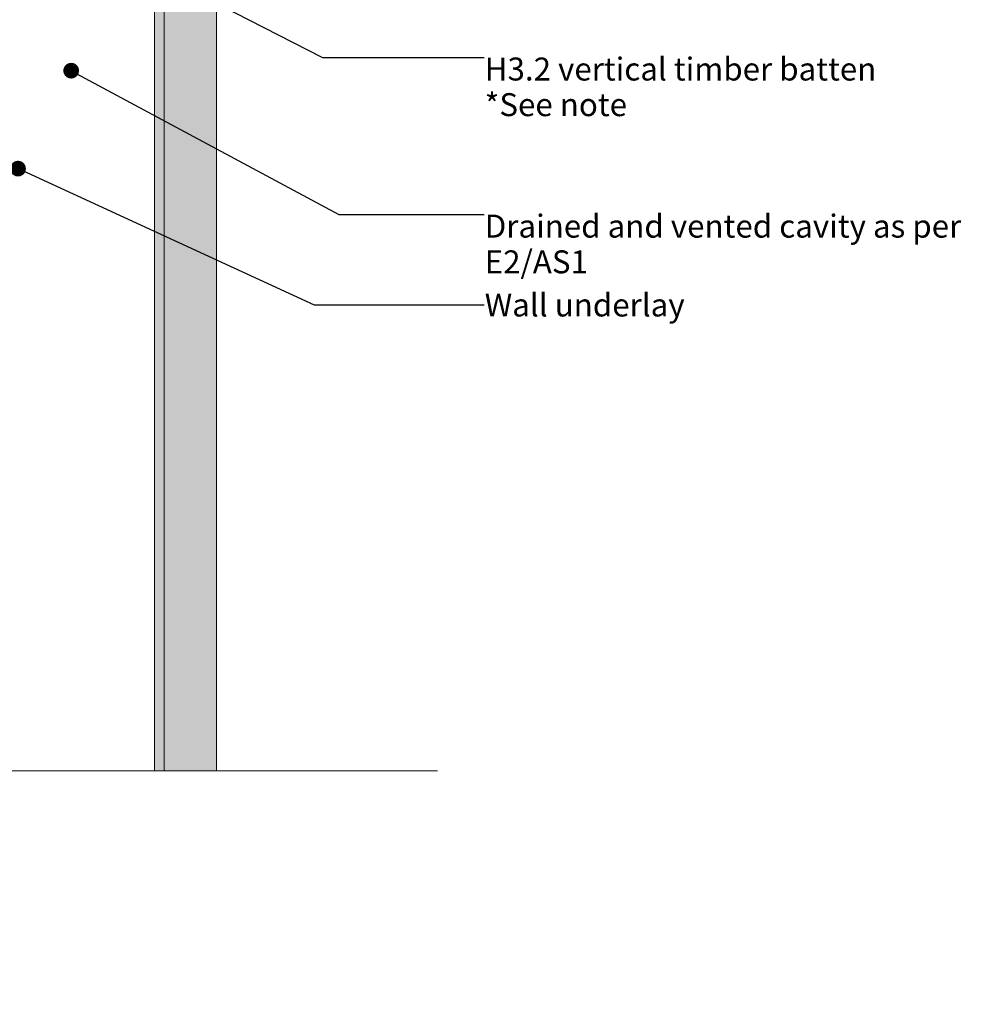
# Model space of a CAD drawing. Units: millimetres. Extents: x -235 to 212, y -225 to 190.
# Drawn here: x 47 to 211, y -225 to -54 of the extents above; entities that cross this region are included whole.
import ezdxf

# ---------------------------------------------------------------- set-up
doc = ezdxf.new("R2010")
doc.units = ezdxf.units.MM
doc.header["$MEASUREMENT"] = 0
doc.set_wipeout_variables(frame=1)
doc.linetypes.add('Wipeout_Contour', pattern=[1000, 0, -1000])
for name, color, linetype, lineweight in [('0_Pen_No__1', 7, 'Continuous', 18), ('0_Pen_No__121', 255, 'Continuous', 0), ('0_Pen_No__182', 7, 'Continuous', 13), ('0_Pen_No__86', 7, 'Continuous', 25)]:
    doc.layers.add(name, color=color, linetype=linetype, lineweight=lineweight)
doc.layers.add('0_Pen_No__193', color=7, linetype='Continuous', lineweight=13, true_color=0xb9b9b9)
doc.layers.add('0_Pen_No__195', color=7, linetype='Continuous', lineweight=13, true_color=0x8b8b8b)
doc.styles.add('GENERATED_STYLE_1', font='arial.ttf')
doc.dimstyles.new('GENERATED_STYLE__3', dxfattribs={"dimtxt": 0.18, "dimasz": 5.472, "dimexe": 0.18, "dimexo": 0.0625, "dimgap": 0.09, "dimtad": 0, "dimtih": 1, "dimtoh": 1, "dimdec": 4, "dimzin": 0, "dimdsep": 46, "dimcen": 0.09, "dimadec": 0, "dimazin": 0, "dimtfac": 1, "dimtdec": 4, "dimtmove": 0, "dimatfit": 3, "dimldrblk": 'ARROWHEAD_11', "dimfxl": 1, "dimtolj": 1, "dimtzin": 0, "dimarcsym": 0})

# ---------------------------------------------------------------- blocks, each defined once
blk = doc.blocks.new('ARROWHEAD_11')
at = {"color": 0, "linetype": 'Continuous', "lineweight": 0}
blk.add_line((0, 0), (-1, 0), dxfattribs=at)
at = {"color": 0, "linetype": 'Continuous', "lineweight": 0, "const_width": 0.25, "flags": 128}
blk.add_lwpolyline([(-0.125, 0, 1), (0.125, 0, 1)], format="xyb", close=True, dxfattribs=at)

msp = doc.modelspace()

# ---------------------------------------------------------------- hatches: boundary and pattern name
at = {"layer": '0_Pen_No__121', "linetype": 'Continuous', "lineweight": 0}
msp.add_hatch(color=255, dxfattribs=at).paths.add_polyline_path([(72.28859924640662, -191.6822049100881), (81.39069179483904, -191.6822049100881), (81.39069179483904, 52.09251101817713), (72.28859924640662, 52.09251101817713)])
at = {"layer": '0_Pen_No__193', "linetype": 'Continuous', "lineweight": 13, "true_color": 0xb9b9b9}
msp.add_hatch(color=9, dxfattribs=at).paths.add_polyline_path([(70.5865951246316, -191.6822049100881), (72.28859924640662, -191.6822049100881), (72.28859924640662, 52.09251101817713), (70.5865951246316, 52.09251101817713)])

# ---------------------------------------------------------------- linework, layer by layer
at = {"layer": '0_Pen_No__1', "color": 7, "linetype": 'Continuous', "lineweight": 18, "flags": 128}
for points in [[(70.5865951246316, -191.6822049100881), (72.28859924640662, -191.6822049100881), (72.28859924640662, 52.09251101817713), (70.5865951246316, 52.09251101817713)], [(72.28859924640662, -191.6822049100881), (81.39069179483904, -191.6822049100881), (81.39069179483904, 52.09251101817713), (72.28859924640662, 52.09251101817713)]]:
    msp.add_lwpolyline(points, close=True, dxfattribs=at)

# ---------------------------------------------------------------- texts
at = {"layer": '0_Pen_No__86', "color": 7, "linetype": 'Continuous', "lineweight": 25, "insert": (128.0914182330664, -60.19498109893885), "char_height": 4.000000000000001, "attachment_point": 1, "line_spacing_factor": 0.9308255576491294, "style": 'GENERATED_STYLE_1'}
msp.add_mtext('\\A1;H3.2 vertical timber batten \\P*See note', dxfattribs=at)
at = {"layer": '0_Pen_No__86', "color": 7, "linetype": 'Continuous', "lineweight": 25, "insert": (128.0914182330664, -87.56908318305504), "char_height": 4, "width": 96.48020656082191, "attachment_point": 1, "line_spacing_factor": 0.9330362696644464, "style": 'GENERATED_STYLE_1'}
msp.add_mtext('\\A1;Drained and vented cavity as per  E2/AS1', dxfattribs=at)
at = {"layer": '0_Pen_No__86', "color": 7, "linetype": 'Continuous', "lineweight": 25, "insert": (128.0914182330664, -103.3093316816583), "char_height": 4, "attachment_point": 4, "style": 'GENERATED_STYLE_1'}
msp.add_mtext('\\A1;Wall underlay', dxfattribs=at)

# ---------------------------------------------------------------- leaders
at = {"layer": '0_Pen_No__182', "color": 7, "linetype": 'Continuous', "lineweight": 13, "annotation_type": 0, "has_hookline": 1, "hookline_direction": 0}
for points, text_width in [([(58.1490003653151, -38.8096294905186), (99.86544393578, -60.19498109893885), (128.0014182330664, -60.19498109893885)], 64.39017735334244), ([(56.0789924139735, -62.48079854333682), (102.7137190471103, -87.56908318305504), (128.0014182330664, -87.56908318305504)], 81.33969986357435), ([(46.8176083429945, -79.55180130925652), (98.37589195616478, -103.3093316816583), (128.0014182330664, -103.3093316816583)], 33.73533424283765)]:
    msp.add_leader(points, dimstyle='GENERATED_STYLE__3', dxfattribs=dict(at, text_width=text_width))

# ---------------------------------------------------------------- next in the draw order: wipeouts: each hides what was drawn before it
at = {"color": 254, "linetype": 'Wipeout_Contour', "lineweight": 0, "ltscale": 1646.45888399719}
msp.add_wipeout([(119.87233473726636, -184.49717437967058), (119.87233473726636, -225.1578884506373), (-58.00629680140014, -225.1578884506373), (-58.00629680140014, -184.49717437967058), (21.892852516002034, -184.49717437967058), (27.623527357787843, -198.431510688118), (27.623527357787843, -170.43151068811798), (33.35420219957365, -184.49717437967058)], dxfattribs=at)

# ---------------------------------------------------------------- next in the draw order: linework, layer by layer
at = {"layer": '0_Pen_No__195', "color": 252, "linetype": 'Continuous', "lineweight": 13, "true_color": 0x8b8b8b}
msp.add_lwpolyline([(-58.00629680140014, -184.4971743796706), (21.89285251600204, -184.4971743796706), (27.62352735778784, -198.431510688118), (27.62352735778784, -170.431510688118), (33.35420219957363, -184.4971743796706), (119.8723347372663, -184.4971743796706)], dxfattribs=at)

doc.saveas('drawing.dxf')
